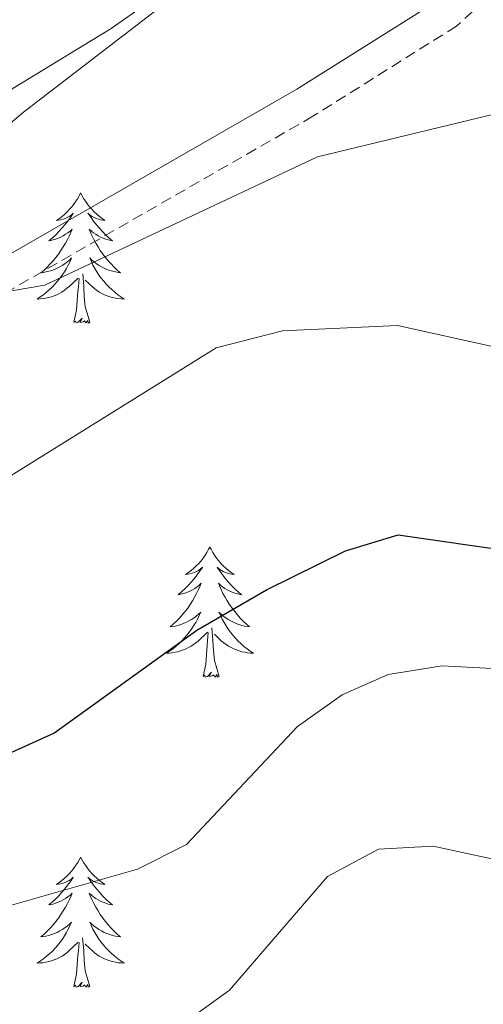
# Model space of a CAD drawing. Units: metres. Extents: x 597449 to 601946, y 4650061 to 4653094.
# Drawn here: x 599519 to 599562, y 4650520 to 4650610 of the extents above; entities that cross this region are included whole.
import ezdxf

# ---------------------------------------------------------------- set-up
doc = ezdxf.new("R2010")
doc.units = ezdxf.units.M
doc.header["$MEASUREMENT"] = 0
doc.linetypes.add('TRAZOSX2', pattern=[1.5, 1, -0.5])
for name, color, linetype, lineweight in [('Level 21', 19, 'Continuous', 0), ('Level 35', 92, 'Continuous', 0), ('Level 36', 19, 'Continuous', 40), ('Level 4', 36, 'Continuous', 30), ('Level 5', 36, 'Continuous', 0)]:
    doc.layers.add(name, color=color, linetype=linetype, lineweight=lineweight)

msp = doc.modelspace()

# ---------------------------------------------------------------- linework, layer by layer
at = {"layer": 'Level 21', "color": 19, "linetype": 'Continuous', "lineweight": 0}
msp.add_polyline3d([(599436.79, 4650536.97, 592.31), (599458.75, 4650548.57, 592.35), (599507.79, 4650582.15, 590.35), (599544.83, 4650603.44, 588.26), (599557.71, 4650611.52, 588.13), (599560.94, 4650614.49, 588.04), (599572.83, 4650632.14, 587.2), (599581.27, 4650642.62, 586.66), (599607.42, 4650671.64, 584.12), (599649.63, 4650719.05, 581.81), (599654.73, 4650727.51, 580.95), (599661.09, 4650741.06, 580.62), (599692.06, 4650795.8, 576.56), (599704.19, 4650817.67, 575.73), (599710.12, 4650827.48, 575.23), (599730.78, 4650856.12, 573.3), (599736.76, 4650869.69, 572.65), (599741.37, 4650877.74, 572.24), (599749.59, 4650888.72, 571.52), (599764.53, 4650904.84, 569.82), (599776.66, 4650919.82, 569.38)], dxfattribs=at)
at = {"layer": 'Level 21', "color": 19, "linetype": 'TRAZOSX2', "lineweight": 0}
msp.add_polyline3d([(599779.064, 4650918.198, 569.38), (599766.706, 4650902.961, 569.82), (599751.807, 4650886.874, 571.52), (599743.792, 4650876.146, 572.24), (599739.339, 4650868.387, 572.65), (599733.294, 4650854.679, 573.3), (599712.534, 4650825.886, 575.23), (599706.681, 4650816.218, 575.73), (599694.575, 4650794.393, 576.56), (599663.65, 4650739.744, 580.62), (599657.266, 4650726.157, 580.95), (599651.963, 4650717.339, 581.81), (599609.567, 4650669.721, 584.12), (599583.467, 4650640.748, 586.66), (599575.153, 4650630.43, 587.2), (599563.138, 4650612.604, 588.04), (599559.457, 4650609.225, 588.13), (599546.313, 4650600.967, 588.26), (599509.332, 4650579.714, 590.35), (599460.247, 4650546.114, 592.35), (599438.131, 4650534.418, 592.31)], dxfattribs=at)
at = {"layer": 'Level 35', "color": 92, "linetype": 'Continuous', "lineweight": 0, "ltscale": 0.5}
msp.add_polyline3d([(599451.42, 4650552.05, 591), (599485.83, 4650572.6, 590.57), (599519.84, 4650601.33, 588.12), (599568.39, 4650638.69, 585.35), (599596.51, 4650662.32, 584.52), (599614.91, 4650679.21, 584.48), (599641.85, 4650706.75, 584.08), (599657.35, 4650726.34, 582.83), (599665.3, 4650738.83, 581.89), (599684.11, 4650774, 578.97), (599708.61, 4650811.21, 577.08), (599731.66, 4650849.84, 576.23), (599738.41, 4650859.73, 576.03), (599748.28, 4650870.95, 575.8), (599757.12, 4650878.84, 575.64), (599765.48, 4650884.57, 575.81), (599774.39, 4650888.98, 576.21), (599788.17, 4650893.91, 576.18)], dxfattribs=at)
at = {"layer": 'Level 36', "color": 92, "linetype": 'Continuous', "lineweight": 0}
for points in [[(599641.11, 4650733.45, 578.53), (599643.61, 4650727.37, 579.36), (599642.31, 4650722.79, 579.65), (599634.2, 4650712.36, 579.9), (599596.45, 4650671.04, 582.24), (599570.7, 4650647.36, 583.57), (599552.64, 4650628.29, 585), (599542.11, 4650619.03, 585.36), (599527.84, 4650608.99, 585.87), (599506.57, 4650596.02, 588.33), (599480.23, 4650573.03, 589.87), (599463.69, 4650560.49, 590.21), (599454.35, 4650555.32, 590.89), (599440.42, 4650549.62, 592.06), (599432.41, 4650545.38, 592.69), (599416.24, 4650531.08, 593.89), (599394.52, 4650518.74, 594.75), (599358.6, 4650500.96, 596.39), (599342.6, 4650491.59, 597.15), (599332.8, 4650489.64, 597.8), (599326.46, 4650486.54, 597.9), (599320.1, 4650481.34, 597.86)], [(599525.06, 4650593.95, 0.01), (599524.95, 4650593.73, 0.01), (599524.8, 4650593.45, 0.01), (599524.63, 4650593.19, 0.01), (599524.45, 4650592.93, 0.01), (599524.25, 4650592.68, 0.01), (599524.05, 4650592.45, 0.01), (599523.83, 4650592.22, 0.01), (599523.6, 4650592, 0.01), (599523.36, 4650591.8, 0.01), (599523.11, 4650591.61, 0.01), (599522.85, 4650591.43, 0.01), (599523.04, 4650591.45, 0.01), (599523.25, 4650591.49, 0.01), (599523.45, 4650591.55, 0.01), (599523.64, 4650591.62, 0.01), (599523.83, 4650591.7, 0.01), (599524.01, 4650591.8, 0.01), (599524.19, 4650591.91, 0.01), (599524.39, 4650592.1, 0.01), (599524.35, 4650592.04, 0.01), (599524.12, 4650591.69, 0.01), (599523.88, 4650591.36, 0.01), (599523.62, 4650591.03, 0.01), (599523.35, 4650590.71, 0.01), (599523.07, 4650590.41, 0.01), (599522.78, 4650590.12, 0.01), (599522.48, 4650589.83, 0.01), (599522.16, 4650589.56, 0.01), (599522.29, 4650589.59, 0.01), (599522.53, 4650589.64, 0.01), (599522.78, 4650589.72, 0.01), (599523.01, 4650589.8, 0.01), (599523.24, 4650589.91, 0.01), (599523.47, 4650590.03, 0.01), (599523.68, 4650590.16, 0.01), (599523.89, 4650590.3, 0.01), (599524.09, 4650590.46, 0.01), (599524.27, 4650590.63, 0.01), (599524.19, 4650590.41, 0.01), (599524.03, 4650590.05, 0.01), (599523.86, 4650589.69, 0.01), (599523.67, 4650589.34, 0.01), (599523.47, 4650589, 0.01), (599523.26, 4650588.67, 0.01), (599523.03, 4650588.35, 0.01), (599522.79, 4650588.04, 0.01), (599522.54, 4650587.74, 0.01), (599522.28, 4650587.44, 0.01), (599522.01, 4650587.16, 0.01), (599521.72, 4650586.89, 0.01), (599521.42, 4650586.63, 0.01), (599521.62, 4650586.66, 0.01), (599521.88, 4650586.71, 0.01), (599522.15, 4650586.77, 0.01), (599522.41, 4650586.85, 0.01), (599522.66, 4650586.94, 0.01), (599522.91, 4650587.05, 0.01), (599523.15, 4650587.17, 0.01), (599523.38, 4650587.31, 0.01), (599523.61, 4650587.46, 0.01), (599523.83, 4650587.63, 0.01), (599524.03, 4650587.8, 0.01), (599524.23, 4650587.99, 0.01), (599524.09, 4650587.66, 0.01)], [(599525.06, 4650593.95, 0.01), (599525.17, 4650593.73, 0.01), (599525.33, 4650593.45, 0.01), (599525.5, 4650593.19, 0.01), (599525.68, 4650592.93, 0.01), (599525.87, 4650592.68, 0.01), (599526.08, 4650592.45, 0.01), (599526.3, 4650592.22, 0.01), (599526.53, 4650592, 0.01), (599526.77, 4650591.8, 0.01), (599527.02, 4650591.61, 0.01), (599527.28, 4650591.43, 0.01), (599527.08, 4650591.45, 0.01), (599526.88, 4650591.49, 0.01), (599526.68, 4650591.55, 0.01), (599526.48, 4650591.62, 0.01), (599526.29, 4650591.7, 0.01), (599526.11, 4650591.8, 0.01), (599525.94, 4650591.91, 0.01), (599525.73, 4650592.1, 0.01), (599525.77, 4650592.04, 0.01), (599526.01, 4650591.69, 0.01), (599526.25, 4650591.36, 0.01), (599526.5, 4650591.03, 0.01), (599526.77, 4650590.71, 0.01), (599527.05, 4650590.41, 0.01), (599527.34, 4650590.12, 0.01), (599527.65, 4650589.83, 0.01), (599527.96, 4650589.56, 0.01), (599527.84, 4650589.59, 0.01), (599527.59, 4650589.64, 0.01), (599527.35, 4650589.72, 0.01), (599527.11, 4650589.8, 0.01), (599526.88, 4650589.91, 0.01), (599526.66, 4650590.03, 0.01), (599526.44, 4650590.16, 0.01), (599526.23, 4650590.3, 0.01), (599526.04, 4650590.46, 0.01), (599525.85, 4650590.63, 0.01), (599525.94, 4650590.41, 0.01), (599526.09, 4650590.05, 0.01), (599526.27, 4650589.69, 0.01), (599526.45, 4650589.34, 0.01), (599526.65, 4650589, 0.01), (599526.86, 4650588.67, 0.01), (599527.09, 4650588.35, 0.01), (599527.33, 4650588.04, 0.01), (599527.58, 4650587.74, 0.01), (599527.84, 4650587.44, 0.01), (599528.12, 4650587.16, 0.01), (599528.41, 4650586.89, 0.01), (599528.7, 4650586.63, 0.01), (599528.51, 4650586.66, 0.01), (599528.24, 4650586.71, 0.01), (599527.98, 4650586.77, 0.01), (599527.72, 4650586.85, 0.01), (599527.46, 4650586.94, 0.01), (599527.21, 4650587.05, 0.01), (599526.97, 4650587.17, 0.01), (599526.74, 4650587.31, 0.01), (599526.51, 4650587.46, 0.01), (599526.3, 4650587.63, 0.01), (599526.09, 4650587.8, 0.01), (599525.9, 4650587.99, 0.01), (599526.04, 4650587.66, 0.01)], [(599524.086, 4650587.662, 0.01), (599523.926, 4650587.342, 0.01), (599523.756, 4650587.032, 0.01), (599523.576, 4650586.722, 0.01), (599523.376, 4650586.432, 0.01), (599523.166, 4650586.142, 0.01), (599522.946, 4650585.862, 0.01), (599522.706, 4650585.592, 0.01), (599522.466, 4650585.332, 0.01), (599522.205, 4650585.092, 0.01), (599521.935, 4650584.852, 0.01), (599521.655, 4650584.632, 0.01), (599521.365, 4650584.422, 0.01), (599521.075, 4650584.232, 0.01), (599521.345, 4650584.242, 0.01), (599521.605, 4650584.272, 0.01), (599521.865, 4650584.312, 0.01), (599522.125, 4650584.372, 0.01), (599522.385, 4650584.442, 0.01), (599522.635, 4650584.522, 0.01), (599522.875, 4650584.632, 0.01), (599523.116, 4650584.742, 0.01), (599523.346, 4650584.872, 0.01), (599523.566, 4650585.022, 0.01), (599523.776, 4650585.182, 0.01), (599523.986, 4650585.352, 0.01), (599524.826, 4650586.152, 0.01)], [(599526.037, 4650587.661, 0.01), (599526.187, 4650587.341, 0.01), (599526.357, 4650587.031, 0.01), (599526.547, 4650586.722, 0.01), (599526.736, 4650586.432, 0.01), (599526.946, 4650586.142, 0.01), (599527.176, 4650585.862, 0.01), (599527.406, 4650585.592, 0.01), (599527.656, 4650585.332, 0.01), (599527.906, 4650585.092, 0.01), (599528.176, 4650584.852, 0.01), (599528.456, 4650584.632, 0.01), (599528.747, 4650584.422, 0.01), (599529.037, 4650584.232, 0.01), (599528.776, 4650584.242, 0.01), (599528.506, 4650584.272, 0.01), (599528.246, 4650584.312, 0.01), (599527.986, 4650584.372, 0.01), (599527.736, 4650584.442, 0.01), (599527.486, 4650584.522, 0.01), (599527.236, 4650584.632, 0.01), (599527.006, 4650584.742, 0.01), (599526.776, 4650584.872, 0.01), (599526.546, 4650585.022, 0.01), (599526.336, 4650585.182, 0.01), (599526.136, 4650585.352, 0.01), (599525.476, 4650585.972, 0.01)], [(599524.44, 4650582.1, 0.01), (599524.69, 4650583.21, 0.01), (599524.8, 4650584.96, 0.01), (599524.85, 4650585.39, 0.01), (599524.91, 4650586.11, 0.01)], [(599525.91, 4650582.1, 0.01), (599525.48, 4650583.54, 0.01), (599525.39, 4650584.44, 0.01), (599525.35, 4650585.39, 0.01), (599525.25, 4650586.55, 0.01)], [(599525.91, 4650582.1, 0.01), (599525.74, 4650582.03, 0.01), (599525.72, 4650582.27, 0.01), (599525.53, 4650582.05, 0.01), (599525.41, 4650582.25, 0.01), (599525.29, 4650582.14, 0.01), (599525.02, 4650582.09, 0.01), (599525.21, 4650582.48, 0.01), (599524.83, 4650582.1, 0.01), (599524.64, 4650582.05, 0.01), (599524.6, 4650582.21, 0.01), (599524.44, 4650582.1, 0.01)], [(599536.88, 4650561.53, 0.01), (599536.77, 4650561.32, 0.01), (599536.61, 4650561.04, 0.01), (599536.44, 4650560.77, 0.01), (599536.26, 4650560.52, 0.01), (599536.07, 4650560.27, 0.01), (599535.86, 4650560.03, 0.01), (599535.64, 4650559.81, 0.01), (599535.41, 4650559.59, 0.01), (599535.17, 4650559.39, 0.01), (599534.92, 4650559.2, 0.01), (599534.66, 4650559.02, 0.01), (599534.86, 4650559.04, 0.01), (599535.06, 4650559.08, 0.01), (599535.26, 4650559.13, 0.01), (599535.46, 4650559.2, 0.01), (599535.65, 4650559.29, 0.01), (599535.83, 4650559.39, 0.01), (599536, 4650559.5, 0.01), (599536.21, 4650559.69, 0.01), (599536.17, 4650559.63, 0.01), (599535.93, 4650559.28, 0.01), (599535.69, 4650558.95, 0.01), (599535.44, 4650558.62, 0.01), (599535.17, 4650558.3, 0.01), (599534.89, 4650558, 0.01), (599534.6, 4650557.7, 0.01), (599534.29, 4650557.42, 0.01), (599533.98, 4650557.15, 0.01), (599534.1, 4650557.17, 0.01), (599534.35, 4650557.23, 0.01), (599534.59, 4650557.3, 0.01), (599534.83, 4650557.39, 0.01), (599535.06, 4650557.49, 0.01), (599535.28, 4650557.61, 0.01), (599535.5, 4650557.74, 0.01), (599535.71, 4650557.89, 0.01), (599535.9, 4650558.05, 0.01), (599536.09, 4650558.22, 0.01), (599536, 4650557.99, 0.01), (599535.85, 4650557.63, 0.01), (599535.67, 4650557.28, 0.01), (599535.49, 4650556.93, 0.01), (599535.29, 4650556.59, 0.01), (599535.08, 4650556.26, 0.01), (599534.85, 4650555.94, 0.01), (599534.61, 4650555.63, 0.01), (599534.36, 4650555.32, 0.01), (599534.1, 4650555.03, 0.01), (599533.82, 4650554.75, 0.01), (599533.53, 4650554.48, 0.01), (599533.24, 4650554.22, 0.01), (599533.43, 4650554.25, 0.01), (599533.7, 4650554.29, 0.01), (599533.96, 4650554.36, 0.01), (599534.22, 4650554.44, 0.01), (599534.48, 4650554.53, 0.01), (599534.73, 4650554.64, 0.01), (599534.97, 4650554.76, 0.01), (599535.2, 4650554.9, 0.01), (599535.43, 4650555.05, 0.01), (599535.64, 4650555.21, 0.01), (599535.85, 4650555.39, 0.01), (599536.04, 4650555.58, 0.01), (599535.9, 4650555.25, 0.01)], [(599536.88, 4650561.53, 0.01), (599536.99, 4650561.32, 0.01), (599537.14, 4650561.04, 0.01), (599537.31, 4650560.77, 0.01), (599537.49, 4650560.52, 0.01), (599537.69, 4650560.27, 0.01), (599537.89, 4650560.03, 0.01), (599538.11, 4650559.81, 0.01), (599538.34, 4650559.59, 0.01), (599538.58, 4650559.39, 0.01), (599538.83, 4650559.2, 0.01), (599539.09, 4650559.02, 0.01), (599538.9, 4650559.04, 0.01), (599538.69, 4650559.08, 0.01), (599538.49, 4650559.13, 0.01), (599538.3, 4650559.2, 0.01), (599538.11, 4650559.29, 0.01), (599537.93, 4650559.39, 0.01), (599537.75, 4650559.5, 0.01), (599537.55, 4650559.69, 0.01), (599537.59, 4650559.63, 0.01), (599537.82, 4650559.28, 0.01), (599538.06, 4650558.95, 0.01), (599538.32, 4650558.62, 0.01), (599538.59, 4650558.3, 0.01), (599538.87, 4650558, 0.01), (599539.16, 4650557.7, 0.01), (599539.46, 4650557.42, 0.01), (599539.78, 4650557.15, 0.01), (599539.65, 4650557.17, 0.01), (599539.41, 4650557.23, 0.01), (599539.16, 4650557.3, 0.01), (599538.93, 4650557.39, 0.01), (599538.7, 4650557.49, 0.01), (599538.47, 4650557.61, 0.01), (599538.26, 4650557.74, 0.01), (599538.05, 4650557.89, 0.01), (599537.85, 4650558.05, 0.01), (599537.67, 4650558.22, 0.01), (599537.75, 4650557.99, 0.01), (599537.91, 4650557.63, 0.01), (599538.08, 4650557.28, 0.01), (599538.27, 4650556.93, 0.01), (599538.47, 4650556.59, 0.01), (599538.68, 4650556.26, 0.01), (599538.91, 4650555.94, 0.01), (599539.15, 4650555.63, 0.01), (599539.4, 4650555.32, 0.01), (599539.66, 4650555.03, 0.01), (599539.93, 4650554.75, 0.01), (599540.22, 4650554.48, 0.01), (599540.52, 4650554.22, 0.01), (599540.32, 4650554.25, 0.01), (599540.06, 4650554.29, 0.01), (599539.79, 4650554.36, 0.01), (599539.53, 4650554.44, 0.01), (599539.28, 4650554.53, 0.01), (599539.03, 4650554.64, 0.01), (599538.79, 4650554.76, 0.01), (599538.56, 4650554.9, 0.01), (599538.33, 4650555.05, 0.01), (599538.11, 4650555.21, 0.01), (599537.91, 4650555.39, 0.01), (599537.71, 4650555.58, 0.01), (599537.85, 4650555.25, 0.01)], [(599535.903, 4650555.246, 0.01), (599535.752, 4650554.926, 0.01), (599535.582, 4650554.616, 0.01), (599535.392, 4650554.306, 0.01), (599535.202, 4650554.006, 0.01), (599534.992, 4650553.726, 0.01), (599534.762, 4650553.446, 0.01), (599534.532, 4650553.176, 0.01), (599534.282, 4650552.916, 0.01), (599534.032, 4650552.676, 0.01), (599533.762, 4650552.437, 0.01), (599533.482, 4650552.217, 0.01), (599533.191, 4650552.007, 0.01), (599532.901, 4650551.817, 0.01), (599533.161, 4650551.827, 0.01), (599533.432, 4650551.847, 0.01), (599533.692, 4650551.897, 0.01), (599533.952, 4650551.947, 0.01), (599534.202, 4650552.027, 0.01), (599534.452, 4650552.107, 0.01), (599534.702, 4650552.206, 0.01), (599534.932, 4650552.326, 0.01), (599535.162, 4650552.456, 0.01), (599535.392, 4650552.606, 0.01), (599535.602, 4650552.766, 0.01), (599535.802, 4650552.926, 0.01), (599536.652, 4650553.726, 0.01)], [(599537.853, 4650555.246, 0.01), (599538.013, 4650554.926, 0.01), (599538.183, 4650554.616, 0.01), (599538.363, 4650554.306, 0.01), (599538.563, 4650554.006, 0.01), (599538.773, 4650553.726, 0.01), (599538.993, 4650553.446, 0.01), (599539.233, 4650553.176, 0.01), (599539.473, 4650552.916, 0.01), (599539.733, 4650552.676, 0.01), (599540.003, 4650552.436, 0.01), (599540.283, 4650552.216, 0.01), (599540.573, 4650552.006, 0.01), (599540.863, 4650551.816, 0.01), (599540.593, 4650551.826, 0.01), (599540.333, 4650551.846, 0.01), (599540.073, 4650551.896, 0.01), (599539.813, 4650551.946, 0.01), (599539.553, 4650552.026, 0.01), (599539.303, 4650552.106, 0.01), (599539.063, 4650552.206, 0.01), (599538.823, 4650552.326, 0.01), (599538.593, 4650552.456, 0.01), (599538.373, 4650552.606, 0.01), (599538.163, 4650552.766, 0.01), (599537.953, 4650552.926, 0.01), (599537.303, 4650553.546, 0.01)], [(599536.26, 4650549.69, 0.01), (599536.5, 4650550.8, 0.01), (599536.62, 4650552.55, 0.01), (599536.67, 4650552.98, 0.01), (599536.73, 4650553.7, 0.01)], [(599537.73, 4650549.69, 0.01), (599537.3, 4650551.13, 0.01), (599537.21, 4650552.03, 0.01), (599537.16, 4650552.98, 0.01), (599537.06, 4650554.14, 0.01)], [(599537.73, 4650549.69, 0.01), (599537.55, 4650549.62, 0.01), (599537.54, 4650549.86, 0.01), (599537.35, 4650549.63, 0.01), (599537.23, 4650549.84, 0.01), (599537.1, 4650549.73, 0.01), (599536.83, 4650549.67, 0.01), (599537.03, 4650550.07, 0.01), (599536.65, 4650549.69, 0.01), (599536.46, 4650549.63, 0.01), (599536.42, 4650549.8, 0.01), (599536.26, 4650549.69, 0.01)], [(599525.06, 4650533.15, 0.01), (599524.95, 4650532.93, 0.01), (599524.79, 4650532.66, 0.01), (599524.63, 4650532.39, 0.01), (599524.45, 4650532.13, 0.01), (599524.25, 4650531.89, 0.01), (599524.04, 4650531.65, 0.01), (599523.83, 4650531.42, 0.01), (599523.59, 4650531.21, 0.01), (599523.35, 4650531, 0.01), (599523.1, 4650530.81, 0.01), (599522.84, 4650530.63, 0.01), (599523.04, 4650530.66, 0.01), (599523.25, 4650530.69, 0.01), (599523.45, 4650530.75, 0.01), (599523.64, 4650530.82, 0.01), (599523.83, 4650530.9, 0.01), (599524.01, 4650531, 0.01), (599524.18, 4650531.11, 0.01), (599524.39, 4650531.31, 0.01), (599524.35, 4650531.24, 0.01), (599524.12, 4650530.9, 0.01), (599523.87, 4650530.56, 0.01), (599523.62, 4650530.23, 0.01), (599523.35, 4650529.92, 0.01), (599523.07, 4650529.61, 0.01), (599522.78, 4650529.32, 0.01), (599522.48, 4650529.04, 0.01), (599522.16, 4650528.77, 0.01), (599522.29, 4650528.79, 0.01), (599522.53, 4650528.85, 0.01), (599522.77, 4650528.92, 0.01), (599523.01, 4650529.01, 0.01), (599523.24, 4650529.11, 0.01), (599523.47, 4650529.23, 0.01), (599523.68, 4650529.36, 0.01), (599523.89, 4650529.5, 0.01), (599524.09, 4650529.66, 0.01), (599524.27, 4650529.83, 0.01), (599524.18, 4650529.61, 0.01), (599524.03, 4650529.25, 0.01), (599523.86, 4650528.89, 0.01), (599523.67, 4650528.55, 0.01), (599523.47, 4650528.21, 0.01), (599523.26, 4650527.88, 0.01), (599523.03, 4650527.55, 0.01), (599522.79, 4650527.24, 0.01), (599522.54, 4650526.94, 0.01), (599522.28, 4650526.65, 0.01), (599522, 4650526.37, 0.01), (599521.72, 4650526.1, 0.01), (599521.42, 4650525.84, 0.01), (599521.61, 4650525.86, 0.01), (599521.88, 4650525.91, 0.01), (599522.15, 4650525.97, 0.01), (599522.4, 4650526.05, 0.01), (599522.66, 4650526.15, 0.01), (599522.91, 4650526.25, 0.01), (599523.15, 4650526.38, 0.01), (599523.38, 4650526.51, 0.01), (599523.61, 4650526.67, 0.01), (599523.82, 4650526.83, 0.01), (599524.03, 4650527.01, 0.01), (599524.23, 4650527.19, 0.01), (599524.08, 4650526.87, 0.01)], [(599525.06, 4650533.15, 0.01), (599525.17, 4650532.93, 0.01), (599525.33, 4650532.66, 0.01), (599525.49, 4650532.39, 0.01), (599525.68, 4650532.13, 0.01), (599525.87, 4650531.89, 0.01), (599526.08, 4650531.65, 0.01), (599526.3, 4650531.42, 0.01), (599526.53, 4650531.21, 0.01), (599526.77, 4650531, 0.01), (599527.02, 4650530.81, 0.01), (599527.28, 4650530.63, 0.01), (599527.08, 4650530.66, 0.01), (599526.88, 4650530.69, 0.01), (599526.68, 4650530.75, 0.01), (599526.48, 4650530.82, 0.01), (599526.29, 4650530.9, 0.01), (599526.11, 4650531, 0.01), (599525.94, 4650531.11, 0.01), (599525.73, 4650531.31, 0.01), (599525.77, 4650531.24, 0.01), (599526, 4650530.9, 0.01), (599526.25, 4650530.56, 0.01), (599526.5, 4650530.23, 0.01), (599526.77, 4650529.92, 0.01), (599527.05, 4650529.61, 0.01), (599527.34, 4650529.32, 0.01), (599527.65, 4650529.04, 0.01), (599527.96, 4650528.77, 0.01), (599527.83, 4650528.79, 0.01), (599527.59, 4650528.85, 0.01), (599527.35, 4650528.92, 0.01), (599527.11, 4650529.01, 0.01), (599526.88, 4650529.11, 0.01), (599526.66, 4650529.23, 0.01), (599526.44, 4650529.36, 0.01), (599526.23, 4650529.5, 0.01), (599526.04, 4650529.66, 0.01), (599525.85, 4650529.83, 0.01), (599525.94, 4650529.61, 0.01), (599526.09, 4650529.25, 0.01), (599526.27, 4650528.89, 0.01), (599526.45, 4650528.55, 0.01), (599526.65, 4650528.21, 0.01), (599526.86, 4650527.88, 0.01), (599527.09, 4650527.55, 0.01), (599527.33, 4650527.24, 0.01), (599527.58, 4650526.94, 0.01), (599527.84, 4650526.65, 0.01), (599528.12, 4650526.37, 0.01), (599528.41, 4650526.1, 0.01), (599528.7, 4650525.84, 0.01), (599528.51, 4650525.86, 0.01), (599528.24, 4650525.91, 0.01), (599527.98, 4650525.97, 0.01), (599527.72, 4650526.05, 0.01), (599527.46, 4650526.15, 0.01), (599527.21, 4650526.25, 0.01), (599526.97, 4650526.38, 0.01), (599526.74, 4650526.51, 0.01), (599526.51, 4650526.67, 0.01), (599526.3, 4650526.83, 0.01), (599526.09, 4650527.01, 0.01), (599525.9, 4650527.19, 0.01), (599526.04, 4650526.87, 0.01)], [(599524.075, 4650526.872, 0.01), (599523.925, 4650526.552, 0.01), (599523.755, 4650526.232, 0.01), (599523.585, 4650525.932, 0.01), (599523.385, 4650525.632, 0.01), (599523.175, 4650525.342, 0.01), (599522.955, 4650525.062, 0.01), (599522.715, 4650524.792, 0.01), (599522.475, 4650524.542, 0.01), (599522.214, 4650524.292, 0.01), (599521.944, 4650524.062, 0.01), (599521.664, 4650523.842, 0.01), (599521.374, 4650523.632, 0.01), (599521.084, 4650523.442, 0.01), (599521.354, 4650523.452, 0.01), (599521.614, 4650523.472, 0.01), (599521.874, 4650523.512, 0.01), (599522.134, 4650523.572, 0.01), (599522.384, 4650523.642, 0.01), (599522.634, 4650523.732, 0.01), (599522.884, 4650523.832, 0.01), (599523.125, 4650523.952, 0.01), (599523.355, 4650524.082, 0.01), (599523.575, 4650524.222, 0.01), (599523.785, 4650524.382, 0.01), (599523.985, 4650524.552, 0.01), (599524.825, 4650525.352, 0.01)], [(599526.036, 4650526.871, 0.01), (599526.186, 4650526.551, 0.01), (599526.356, 4650526.231, 0.01), (599526.546, 4650525.932, 0.01), (599526.736, 4650525.632, 0.01), (599526.946, 4650525.342, 0.01), (599527.166, 4650525.062, 0.01), (599527.406, 4650524.792, 0.01), (599527.656, 4650524.542, 0.01), (599527.906, 4650524.292, 0.01), (599528.176, 4650524.062, 0.01), (599528.456, 4650523.842, 0.01), (599528.746, 4650523.632, 0.01), (599529.036, 4650523.442, 0.01), (599528.776, 4650523.452, 0.01), (599528.505, 4650523.472, 0.01), (599528.245, 4650523.512, 0.01), (599527.985, 4650523.572, 0.01), (599527.735, 4650523.642, 0.01), (599527.485, 4650523.732, 0.01), (599527.235, 4650523.832, 0.01), (599527.005, 4650523.952, 0.01), (599526.765, 4650524.082, 0.01), (599526.545, 4650524.222, 0.01), (599526.335, 4650524.382, 0.01), (599526.135, 4650524.552, 0.01), (599525.475, 4650525.172, 0.01)], [(599525.91, 4650521.3, 0.01), (599525.48, 4650522.74, 0.01), (599525.39, 4650523.64, 0.01), (599525.35, 4650524.59, 0.01), (599525.24, 4650525.76, 0.01)], [(599524.44, 4650521.3, 0.01), (599524.69, 4650522.42, 0.01), (599524.8, 4650524.16, 0.01), (599524.85, 4650524.59, 0.01), (599524.91, 4650525.32, 0.01)], [(599525.91, 4650521.3, 0.01), (599525.74, 4650521.23, 0.01), (599525.72, 4650521.47, 0.01), (599525.53, 4650521.25, 0.01), (599525.41, 4650521.45, 0.01), (599525.29, 4650521.34, 0.01), (599525.02, 4650521.29, 0.01), (599525.21, 4650521.68, 0.01), (599524.83, 4650521.3, 0.01), (599524.64, 4650521.25, 0.01), (599524.6, 4650521.41, 0.01), (599524.44, 4650521.3, 0.01)]]:
    msp.add_polyline3d(points, dxfattribs=at)
at = {"layer": 'Level 4', "color": 36, "linetype": 'Continuous', "lineweight": 30}
msp.add_polyline3d([(599448.62, 4650487.08, 600.01), (599455.14, 4650486.67, 600.01), (599466, 4650487.8, 600.01), (599468.52, 4650489.88, 600.01), (599471.17, 4650494.14, 600.01), (599475.53, 4650506.39, 600.01), (599480.25, 4650516.09, 600.01), (599487.57, 4650525.03, 600.01), (599493.02, 4650529.5, 600.01), (599502.37, 4650535.34, 600.01), (599522.61, 4650544.48, 600.01), (599535.7, 4650553.93, 600.01), (599542.05, 4650557.6, 600.01), (599549.28, 4650561.18, 600.01), (599554.12, 4650562.66, 600.01), (599582.89, 4650558.51, 600.01), (599595.18, 4650559.44, 600.01), (599601.81, 4650560.9, 600.01), (599606.22, 4650563.21, 600.01), (599609.41, 4650568.47, 600.01), (599610.55, 4650573.35, 600.01), (599610.74, 4650579.49, 600.01), (599605.19, 4650606.32, 600.01), (599606.77, 4650612.4, 600.01)], dxfattribs=at)
at = {"layer": 'Level 5', "color": 36, "linetype": 'Continuous', "lineweight": 0}
for points in [[(599450.471, 4650580.179, 590.01), (599457.121, 4650570.89, 590.01), (599460.741, 4650567.49, 590.01), (599466.701, 4650563.98, 590.01), (599467.591, 4650563.71, 590.01), (599470.542, 4650564.12, 590.01), (599474.643, 4650566.769, 590.01), (599484.197, 4650575.467, 590.01), (599498.221, 4650585.164, 590.01), (599502.802, 4650587.213, 590.01), (599516.914, 4650584.663, 590.01), (599521.795, 4650585.492, 590.01), (599546.732, 4650597.248, 590.01), (599563.366, 4650601.286, 590.01), (599568.508, 4650604.305, 590.01), (599572.509, 4650609.054, 590.01), (599574.881, 4650619.342, 590.01), (599578.533, 4650624.911, 590.01), (599588.847, 4650633.268, 590.01), (599600.35, 4650638.737, 590.01), (599633.397, 4650643.183, 590.01), (599638.488, 4650644.932, 590.01), (599641.959, 4650648.501, 590.01), (599643.761, 4650654.72, 590.01)], [(599446.46, 4650521.13, 595.01), (599452.44, 4650521.29, 595.01), (599460.96, 4650522.95, 595.01), (599467.85, 4650525.5, 595.01), (599473.26, 4650528.65, 595.01), (599476.74, 4650532.24, 595.01), (599483.86, 4650542.62, 595.01), (599498.31, 4650555.39, 595.01), (599537.47, 4650579.77, 595.01), (599543.53, 4650581.33, 595.01), (599554.05, 4650581.8, 595.01), (599577.07, 4650576.71, 595.01), (599582.95, 4650578.57, 595.01), (599590.82, 4650588.62, 595.01), (599591.55, 4650593.57, 595.01), (599590.89, 4650612.45, 595.01), (599592.56, 4650617.44, 595.01), (599596.45, 4650622.47, 595.01), (599602.35, 4650626.65, 595.01), (599607.09, 4650628.49, 595.01), (599610.65, 4650629.06, 595.01), (599629.92, 4650629.43, 595.01)], [(599491.37, 4650483.75, 605.01), (599495.4, 4650500.82, 605.01), (599500.38, 4650513.02, 605.01), (599503.22, 4650517.27, 605.01), (599512.49, 4650525.18, 605.01), (599518.1, 4650528.57, 605.01), (599530.27, 4650532.04, 605.01), (599534.74, 4650534.31, 605.01), (599544.91, 4650545.11, 605.01), (599548.97, 4650548.01, 605.01), (599553.2, 4650549.85, 605.01), (599558.14, 4650550.66, 605.01), (599563.28, 4650550.37, 605.01), (599593.48, 4650544.11, 605.01), (599598.47, 4650543.69, 605.01), (599610.73, 4650546.87, 605.01), (599615.61, 4650549.61, 605.01)], [(599504.07, 4650483.93, 610.01), (599503.91, 4650489.22, 610.01), (599504.81, 4650496.74, 610.01), (599507.35, 4650502.3, 610.01), (599511.62, 4650508.23, 610.01), (599515.34, 4650511.57, 610.01), (599520.6, 4650514.13, 610.01), (599534.61, 4650518.03, 610.01), (599538.67, 4650520.97, 610.01), (599547.63, 4650531.38, 610.01), (599552.3, 4650533.88, 610.01), (599557.31, 4650534.15, 610.01), (599562.96, 4650532.92, 610.01), (599576.07, 4650526.16, 610.01), (599582.29, 4650525.46, 610.01), (599616.35, 4650530.66, 610.01)]]:
    msp.add_polyline3d(points, dxfattribs=at)

doc.saveas('drawing.dxf')
